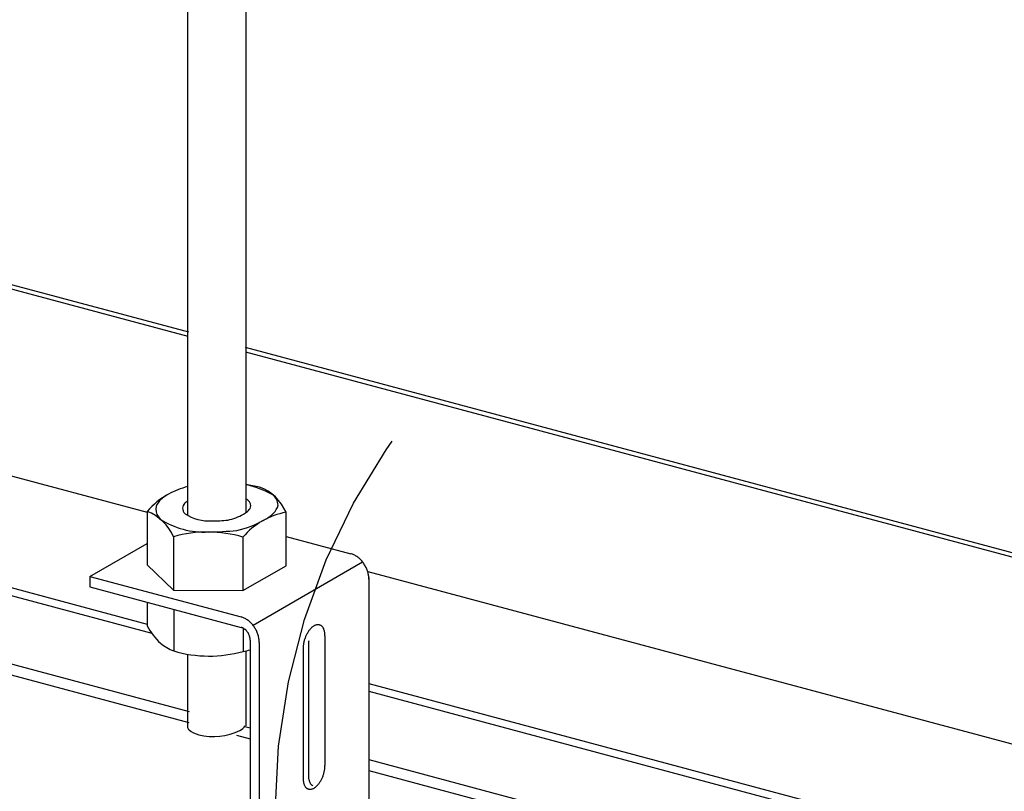
# Model space of a CAD drawing. Extents: x 15 to 405, y 7 to 286.
# Drawn here: x 357 to 360, y 244 to 246 of the extents above; entities that cross this region are included whole.
import ezdxf

# ---------------------------------------------------------------- set-up
doc = ezdxf.new("R2010")
doc.units = 0
doc.header["$MEASUREMENT"] = 0
doc.linetypes.add('DASHED1', pattern=[2.5, 1.25, -1.25])
doc.linetypes.add('DASHED2', pattern=[5, 2.5, -2.5])
for name, color, linetype in [('_3-1_中線', 7, 'CONTINUOUS'), ('_3-4_細線', 7, 'CONTINUOUS'), ('_3-8_隠線', 7, 'CONTINUOUS'), ('_3-9_ハッチ', 7, 'CONTINUOUS')]:
    doc.layers.add(name, color=color, linetype=linetype)

msp = doc.modelspace()

# ---------------------------------------------------------------- linework, layer by layer
at = {"layer": '_3-1_中線', "color": 7, "linetype": 'Continuous'}
for p, q in [((357.3325, 248.8663), (357.3325, 244.7544)), ((357.5122, 248.8764), (357.5122, 244.7626)), ((357.5543, 244.8416), (357.5122, 244.8492)), ((357.2076, 244.7663), (357.2076, 244.6015)), ((357.5044, 244.758), (357.5077, 244.7599)), ((357.6358, 244.5988), (357.6358, 244.7637)), ((357.0316, 244.5658), (357.2076, 244.6675)), ((357.2891, 244.6884), (357.2891, 244.5236)), ((357.6358, 244.6895), (357.8353, 244.636)), ((357.2891, 244.5236), (357.2076, 244.6015)), ((357.8718, 244.6101), (357.5343, 244.4152)), ((357.5032, 244.5223), (357.6358, 244.5988)), ((357.0316, 244.5658), (357.0316, 244.5338)), ((357.0316, 244.5658), (357.4975, 244.441)), ((357.8909, 244.5627), (357.8909, 243.7111)), ((357.0316, 244.5338), (357.4975, 244.409)), ((357.2891, 244.5236), (357.5032, 244.5223)), ((357.2083, 244.4865), (357.2083, 244.4141)), ((357.2898, 244.4647), (357.2898, 244.3362)), ((357.5253, 244.3695), (357.5253, 243.5235)), ((357.5532, 244.3621), (357.5532, 243.5161)), ((357.7558, 244.3831), (357.7558, 243.9831)), ((357.5122, 244.3366), (357.5122, 244.1052)), ((357.6883, 244.3441), (357.6883, 243.9441)), ((357.7045, 244.3534), (357.7045, 243.9534)), ((357.3325, 244.3262), (357.3325, 244.1008))]:
    msp.add_line(p, q, dxfattribs=at)
at = {"layer": '_3-1_中線', "color": 4, "linetype": 'Continuous'}
for p, q in [((357.5032, 244.6871), (357.5032, 244.5223)), ((357.5039, 244.4064), (357.5039, 244.3349))]:
    msp.add_line(p, q, dxfattribs=at)
at = {"layer": '_3-1_中線', "color": 7, "linetype": 'Continuous'}
for centre, radius, start, end in [((357.4333, 244.5033), 0.3544, 106.5282, 116.7376), ((357.4353, 244.5175), 0.3401, 62.0027, 76.9442), ((357.3835, 244.616), 0.2314, 118.2771, 139.4835), ((357.331, 244.7149), 0.1194, 118.5775, 135.5252), ((357.5023, 244.7056), 0.1456, 23.5164, 69.0703), ((357.5696, 244.785), 0.0415, 0.6337, 52.216), ((357.2739, 244.7707), 0.0396, 135.2274, 174.7806), ((357.3389, 244.7749), 0.0222, 135.2274, 174.7806), ((357.3709, 244.7436), 0.0669, 125.0406, 135.5252), ((357.5045, 244.7829), 0.0232, 0.6337, 70.6629), ((357.5018, 244.789), 0.0266, 312.6511, 347.237), ((357.5647, 244.796), 0.0476, 312.6511, 347.237), ((357.1556, 244.6304), 0.1456, 23.5164, 69.0703), ((357.2795, 244.7751), 0.0451, 180.9855, 226.1837), ((357.3421, 244.7773), 0.0252, 180.9855, 226.1837), ((357.401, 244.8787), 0.1419, 237.4202, 272.6151), ((357.6765, 244.54), 0.2274, 100.3264, 139.6736), ((357.4885, 244.7967), 0.0415, 297.4767, 318.947), ((357.541, 244.8097), 0.0741, 297.4767, 318.947), ((357.3847, 244.956), 0.2533, 237.4202, 272.6151), ((357.4232, 244.9963), 0.2946, 281.931, 299.758), ((357.3938, 244.3179), 0.385, 73.5059, 105.7892), ((357.8208, 244.5822), 0.0557, 69.7339, 74.9668), ((357.8193, 244.5781), 0.0601, 64.7592, 69.7354), ((357.8174, 244.5739), 0.0647, 60.0227, 64.7612), ((357.815, 244.5699), 0.0693, 55.5007, 60.025), ((357.8125, 244.5661), 0.0739, 51.1672, 55.5032), ((357.8098, 244.5628), 0.0782, 46.9953, 51.1698), ((357.8071, 244.5599), 0.0822, 42.9577, 46.9978), ((357.8046, 244.5576), 0.0855, 39.0278, 42.9602), ((357.8025, 244.5558), 0.0883, 35.1792, 39.0302), ((357.8009, 244.5547), 0.0902, 31.3862, 35.1815), ((357.7999, 244.5541), 0.0913, 27.6236, 31.3885), ((357.7998, 244.5541), 0.0915, 23.8664, 27.6259), ((357.8004, 244.5543), 0.0908, 20.0898, 23.8687), ((357.8019, 244.5549), 0.0892, 16.2686, 20.0921), ((357.8042, 244.5555), 0.0868, 12.3773, 16.271), ((357.8073, 244.5562), 0.0837, 8.3901, 12.3798), ((357.8109, 244.5567), 0.08, 4.2802, 8.3926), ((357.8151, 244.5571), 0.0758, 0.0208, 4.2828), ((357.4816, 244.3831), 0.0601, 64.7592, 69.7354), ((357.4796, 244.3789), 0.0647, 60.0227, 64.7612), ((357.4773, 244.3749), 0.0693, 55.5007, 60.025), ((357.4747, 244.3711), 0.0739, 51.1672, 55.5032), ((357.472, 244.3678), 0.0782, 46.9953, 51.1698), ((357.4693, 244.3649), 0.0822, 42.9577, 46.9978), ((357.4668, 244.3626), 0.0855, 39.0278, 42.9602), ((357.3862, 244.5056), 0.2001, 207.2244, 226.7173), ((357.4874, 244.3759), 0.0347, 55.5007, 60.025), ((357.4861, 244.3741), 0.0369, 51.1672, 55.5032), ((357.4848, 244.3724), 0.0391, 46.9953, 51.1698), ((357.4834, 244.3709), 0.0411, 42.9577, 46.9978), ((357.4822, 244.3698), 0.0428, 39.0278, 42.9602), ((357.4811, 244.3689), 0.0441, 35.1792, 39.0302), ((357.4803, 244.3684), 0.0451, 31.3862, 35.1815), ((357.4799, 244.3681), 0.0457, 27.6236, 31.3885), ((357.4798, 244.368), 0.0458, 23.8664, 27.6259), ((357.4647, 244.3608), 0.0883, 35.1792, 39.0302), ((357.4631, 244.3597), 0.0902, 31.3862, 35.1815), ((357.4622, 244.3591), 0.0913, 27.6236, 31.3885), ((357.462, 244.3591), 0.0915, 23.8664, 27.6259), ((357.4627, 244.3593), 0.0908, 20.0898, 23.8687), ((357.4642, 244.3599), 0.0892, 16.2686, 20.0921), ((357.783, 244.3439), 0.0943, 151.22, 154.0933), ((357.7783, 244.3465), 0.0889, 148.2347, 151.2234), ((357.7728, 244.3499), 0.0825, 145.0959, 148.2385), ((357.7669, 244.3541), 0.0753, 141.7603, 145.1003), ((357.7609, 244.3588), 0.0676, 138.1774, 141.7653), ((357.7551, 244.364), 0.0598, 134.2893, 138.1833), ((357.7497, 244.3695), 0.0521, 130.0284, 134.296), ((357.745, 244.3751), 0.0448, 125.318, 130.036), ((357.7412, 244.3805), 0.0382, 120.0736, 125.3261), ((357.7382, 244.3856), 0.0323, 114.2083, 120.0815), ((357.7362, 244.3902), 0.0273, 107.6446, 114.2144), ((357.735, 244.3941), 0.0232, 100.3349, 107.6466), ((357.7344, 244.3971), 0.0202, 92.2913, 100.3297), ((357.7343, 244.3992), 0.018, 83.6178, 92.2764), ((357.7344, 244.4004), 0.0168, 74.5273, 83.5931), ((357.7345, 244.4007), 0.0165, 65.3222, 74.4969), ((357.7343, 244.4002), 0.0171, 56.3325, 65.293), ((357.7334, 244.3989), 0.0186, 47.8397, 56.3108), ((357.7318, 244.3971), 0.0211, 40.0241, 47.8281), ((357.7292, 244.3949), 0.0245, 32.958, 40.0216), ((357.7255, 244.3925), 0.0288, 26.6301, 32.9617), ((357.7208, 244.3902), 0.0341, 20.979, 26.637), ((357.715, 244.388), 0.0403, 15.9216, 20.9871), ((357.7084, 244.3861), 0.0472, 11.3701, 15.9296), ((357.7011, 244.3846), 0.0546, 7.2418, 11.3774), ((357.6934, 244.3836), 0.0624, 3.4628, 7.2482), ((357.3418, 244.4722), 0.1456, 230.4253, 249.0703), ((357.4801, 244.3682), 0.0454, 20.0898, 23.8687), ((357.4808, 244.3684), 0.0446, 16.2686, 20.0921), ((357.482, 244.3688), 0.0434, 12.3773, 16.271), ((357.4835, 244.3691), 0.0419, 8.3901, 12.3798), ((357.4854, 244.3694), 0.04, 4.2802, 8.3926), ((357.4874, 244.3695), 0.0379, 0.0208, 4.2828), ((357.4665, 244.3605), 0.0868, 12.3773, 16.271), ((357.4695, 244.3612), 0.0837, 8.3901, 12.3798), ((357.4732, 244.3617), 0.08, 4.2802, 8.3926), ((357.4773, 244.3621), 0.0758, 0.0208, 4.2828), ((357.7791, 244.343), 0.0908, 170.6788, 173.6251), ((357.784, 244.3422), 0.0958, 167.8394, 170.6821), ((357.7876, 244.3414), 0.0995, 165.07, 167.8424), ((357.7897, 244.3408), 0.1017, 162.3399, 165.0728), ((357.7902, 244.3407), 0.1022, 159.6194, 162.3426), ((357.7892, 244.3411), 0.1011, 156.8795, 159.6222), ((357.7867, 244.3421), 0.0985, 154.0902, 156.8823), ((357.7822, 244.3534), 0.0777, 176.7043, 179.9736), ((357.7892, 244.353), 0.0847, 173.6215, 176.7085), ((357.7953, 244.3523), 0.0908, 170.6788, 173.6251), ((357.6856, 244.3831), 0.0702, 359.9688, 3.4684), ((357.3991, 244.7054), 0.385, 253.5058, 285.7893), ((357.4631, 244.5586), 0.2274, 280.3264, 285.8809), ((357.766, 244.344), 0.0777, 176.7043, 179.9736), ((357.773, 244.3437), 0.0847, 173.6215, 176.7085), ((357.3446, 244.1019), 0.012, 185.2295, 230.6299), ((357.387, 244.1564), 0.0809, 231.876, 255.5219), ((357.4678, 244.1376), 0.0535, 298.9932, 322.6818), ((357.6565, 243.9858), 0.0995, 345.07, 347.8424), ((357.6601, 243.985), 0.0958, 347.8394, 350.6821), ((357.665, 243.9842), 0.0908, 350.6788, 353.6251), ((357.6711, 243.9835), 0.0847, 353.6215, 356.7085), ((357.6781, 243.9831), 0.0777, 356.7043, 359.9736), ((357.7584, 243.944), 0.0702, 179.9688, 183.4684), ((357.7507, 243.9436), 0.0624, 183.4628, 187.2482), ((357.743, 243.9426), 0.0546, 187.2418, 191.3774), ((357.7747, 243.9534), 0.0702, 179.9688, 183.4684), ((357.7669, 243.9529), 0.0624, 183.4628, 187.2482), ((357.7592, 243.9519), 0.0546, 187.2418, 191.3774), ((357.7519, 243.9505), 0.0472, 191.3701, 195.9296), ((357.7453, 243.9486), 0.0403, 195.9216, 200.9871), ((357.7395, 243.9464), 0.0341, 200.979, 206.637), ((357.6713, 243.9772), 0.0825, 325.0959, 328.2385), ((357.6658, 243.9806), 0.0889, 328.2347, 331.2234), ((357.6611, 243.9832), 0.0943, 331.22, 334.0933), ((357.6574, 243.985), 0.0985, 334.0902, 336.8823), ((357.6549, 243.9861), 0.1011, 336.8795, 339.6222), ((357.6539, 243.9865), 0.1022, 339.6194, 342.3426), ((357.6544, 243.9863), 0.1017, 342.3399, 345.0728), ((357.7357, 243.9411), 0.0472, 191.3701, 195.9296), ((357.7291, 243.9392), 0.0403, 195.9216, 200.9871), ((357.7233, 243.937), 0.0341, 200.979, 206.637), ((357.7186, 243.9346), 0.0288, 206.6301, 212.9617), ((357.7149, 243.9322), 0.0245, 212.958, 220.0216), ((357.7123, 243.9301), 0.0211, 220.0241, 227.8281), ((357.7107, 243.9283), 0.0186, 227.8397, 236.3108), ((357.7098, 243.927), 0.0171, 236.3325, 245.293), ((357.7096, 243.9265), 0.0165, 245.3222, 254.4969), ((357.7096, 243.9268), 0.0168, 254.5273, 263.5931), ((357.7098, 243.928), 0.018, 263.6178, 272.2764), ((357.7348, 243.944), 0.0288, 206.6301, 212.9617), ((357.7097, 243.9301), 0.0202, 272.2913, 280.3297), ((357.7311, 243.9416), 0.0245, 212.958, 220.0216), ((357.7285, 243.9394), 0.0211, 220.0241, 227.8281), ((357.7091, 243.9331), 0.0232, 280.3349, 287.6466), ((357.7269, 243.9376), 0.0186, 227.8397, 236.3108), ((357.7079, 243.937), 0.0273, 287.6446, 294.2144), ((357.726, 243.9364), 0.0171, 236.3325, 245.293), ((357.7059, 243.9415), 0.0323, 294.2083, 300.0815), ((357.7029, 243.9466), 0.0382, 300.0736, 305.3261), ((357.6991, 243.9521), 0.0448, 305.318, 310.036), ((357.6944, 243.9576), 0.0521, 310.0284, 314.296), ((357.689, 243.9631), 0.0598, 314.2893, 318.1833), ((357.6832, 243.9683), 0.0676, 318.1774, 321.7653), ((357.6772, 243.9731), 0.0753, 321.7603, 325.1003)]:
    msp.add_arc(centre, radius, start, end, dxfattribs=at)
at = {"layer": '_3-1_中線', "color": 4, "linetype": 'Continuous'}
for centre, radius, start, end in [((357.4225, 244.9012), 0.165, 281.931, 299.758), ((357.4027, 245.2417), 0.5048, 270.546, 276.1408), ((357.3877, 245.6043), 0.9014, 270.546, 276.1408), ((357.4831, 244.3872), 0.0557, 69.7339, 74.9668), ((357.4903, 244.3821), 0.0279, 69.7339, 74.9668), ((357.4895, 244.38), 0.0301, 64.7592, 69.7354), ((357.4886, 244.378), 0.0323, 60.0227, 64.7612), ((357.412, 244.2645), 0.1919, 256.4175, 295.1932)]:
    msp.add_arc(centre, radius, start, end, dxfattribs=at)
at = {"layer": '_3-4_細線', "color": 4, "linetype": 'Continuous'}
for p, q in [((347.02, 248.0835), (357.335, 245.3196)), ((347.02, 248.0698), (357.3332, 245.3064)), ((347.4011, 247.3917), (357.2076, 244.764)), ((347.3987, 247.0476), (357.2083, 244.4191)), ((347.3987, 247.0236), (357.2219, 244.3915)), ((349.4187, 246.2717), (357.337, 244.15)), ((357.5094, 245.2729), (368.1622, 242.4185)), ((357.5114, 245.2586), (368.1651, 242.404)), ((357.8881, 244.5817), (368.0395, 241.8616)), ((357.8909, 244.2362), (368.0402, 241.5167)), ((357.8909, 244.2122), (368.0538, 241.4891)), ((357.5093, 244.1038), (357.5253, 244.0995)), ((357.8909, 244.0015), (359.0582, 243.6888))]:
    msp.add_line(p, q, dxfattribs=at)
at = {"layer": '_3-8_隠線', "color": 4, "linetype": 'DASHED1'}
for p, q in [((349.3786, 246.2485), (357.3366, 244.1162)), ((357.4834, 244.0769), (357.5253, 244.0656)), ((357.8909, 243.9677), (359.0181, 243.6656))]:
    msp.add_line(p, q, dxfattribs=at)
at = {"layer": '_3-9_ハッチ', "color": 2, "linetype": 'DASHED2'}
msp.add_circle((359.6023, 243.8385), 2, dxfattribs=at)

doc.saveas('drawing.dxf')
